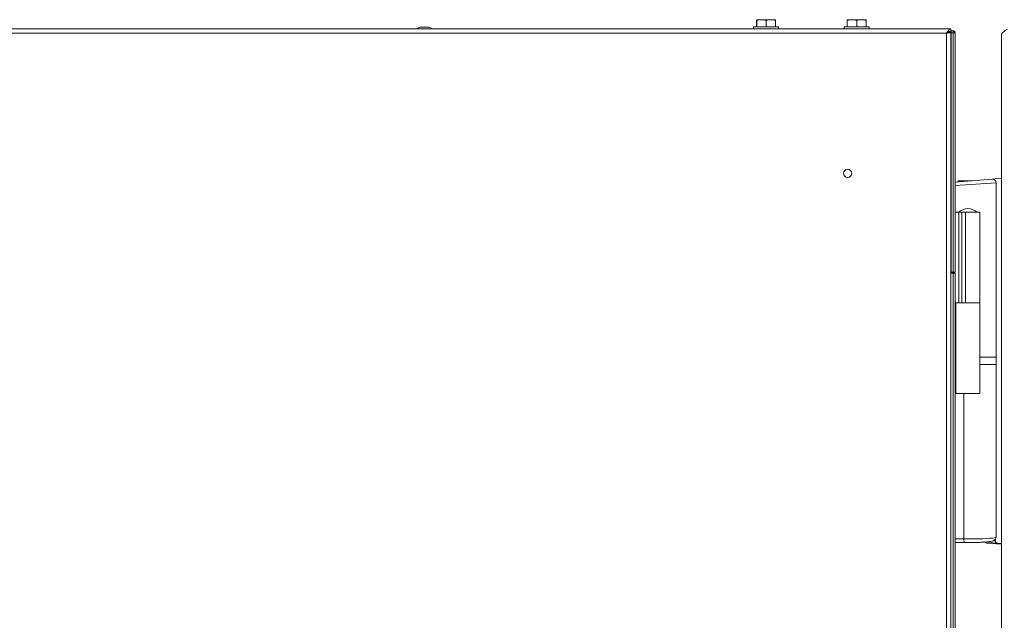
# Paper-space layout '_Left' of a CAD drawing. Units: millimetres. Extents: x -934 to 878, y -52 to 1931.
# Drawn here: x -478 to -64, y 1679 to 1931 of the extents above; entities that cross this region are included whole.
import ezdxf

# ---------------------------------------------------------------- set-up
doc = ezdxf.new("R2010")
doc.units = ezdxf.units.MM

psp = doc.layouts.new('_Left')

# ---------------------------------------------------------------- linework, layer by layer
at = {"color": 7, "linetype": 'Continuous', "lineweight": 15}
for p, q in [((-160.13, 1931.19), (-168.14, 1931.19)), ((-168.14, 1930.83), (-168.14, 1928.14)), ((-168.06, 1930.83), (-168.06, 1928.14)), ((-164.09, 1930.83), (-164.09, 1928.14)), ((-160.13, 1930.83), (-160.13, 1928.14)), ((-122.03, 1931.19), (-130.04, 1931.19)), ((-130.04, 1930.83), (-130.04, 1928.14)), ((-129.96, 1930.83), (-129.96, 1928.14)), ((-125.99, 1930.83), (-125.99, 1928.14)), ((-122.03, 1930.83), (-122.03, 1928.14)), ((-86.4, 1927.35), (-892.69, 1927.35)), ((-890.86, 1925.52), (-88.22, 1925.52)), ((-306.45, 1928.06), (-309.01, 1928.06)), ((-169.43, 1928.14), (-169.43, 1927.35)), ((-158.84, 1928.14), (-169.43, 1928.14)), ((-169.35, 1928.14), (-169.35, 1927.35)), ((-158.84, 1927.35), (-158.84, 1928.14)), ((-131.33, 1928.14), (-131.33, 1927.35)), ((-120.74, 1928.14), (-131.33, 1928.14)), ((-131.25, 1928.14), (-131.25, 1927.35)), ((-120.74, 1927.35), (-120.74, 1928.14)), ((-88.22, 466.14), (-88.22, 1925.52)), ((-87.31, 1925.8), (-86.4, 1925.8)), ((-86.4, 1926.44), (-86.4, 1927.35)), ((-86.4, 465.86), (-86.4, 1925.8)), ((-86.37, 597.8), (-86.37, 1926.54)), ((-86.37, 1926.54), (-85.46, 1926.54)), ((-86.24, 1926.53), (-86.37, 1911.21)), ((-86.24, 1926.53), (-85.46, 1926.54)), ((-86.24, 1925.64), (-86.24, 1926.27)), ((-85.46, 1925.65), (-86.24, 1925.64)), ((-86.24, 1824.96), (-86.24, 1925.64)), ((-85.46, 1824.95), (-85.46, 1925.65)), ((-85.46, 1925.65), (-84.57, 1925.65)), ((-84.57, 1925.65), (-84.57, 1824.95)), ((-86.37, 1924.61), (-86.4, 1924.91)), ((-65.16, 1924.76), (-65.16, 466.65)), ((-86.4, 1917.17), (-86.37, 1917.17)), ((-86.4, 1911.21), (-86.37, 1911.21)), ((-84.57, 1862.87), (-69.09, 1864.16)), ((-83.31, 1863.47), (-83.31, 1862.97)), ((-83.31, 1863.47), (-77.31, 1863.47)), ((-65.16, 1864.48), (-69.09, 1864.16)), ((-67.44, 1789.3), (-67.44, 1862.64)), ((-84.57, 1850.18), (-74.18, 1850.18)), ((-83.07, 1850.18), (-83.07, 1812.08)), ((-81.8, 1850.18), (-81.8, 1812.08)), ((-80.28, 1850.18), (-80.28, 1812.08)), ((-74.18, 1812.08), (-74.18, 1850.18)), ((-84.57, 1824.95), (-86.4, 1824.96)), ((-86.4, 1824.57), (-84.57, 1824.57)), ((-84.57, 1824.57), (-84.57, 469.67)), ((-84.57, 1812.08), (-74.18, 1812.08)), ((-84.33, 1812.08), (-84.33, 1773.98)), ((-74.19, 1773.98), (-74.19, 1812.08)), ((-74.19, 1789.3), (-67.41, 1789.3)), ((-67.41, 1786.13), (-67.41, 1789.3)), ((-74.19, 1786.13), (-67.41, 1786.13)), ((-67.44, 1713.59), (-67.44, 1786.13)), ((-84.57, 1773.98), (-74.19, 1773.98)), ((-80.92, 1712.82), (-80.92, 1773.98)), ((-84.57, 1711.29), (-80.77, 1711.29)), ((-65.16, 1710.82), (-72.57, 1711.44)), ((-65.16, 1710.54), (-71.33, 1711.08)), ((-67.7, 1712.76), (-67.7, 1711.99))]:
    psp.add_line(p, q, dxfattribs=at)
at = {"color": 8, "linetype": 'Continuous', "lineweight": 15}
for p, q in [((-86.4, 1924.61), (-86.37, 1924.61)), ((-67.44, 1862.64), (-84.57, 1861.41)), ((-85.46, 597.82), (-85.46, 1824.57)), ((-84.57, 1712.82), (-80.92, 1712.82)), ((-68.5, 1712.06), (-67.7, 1711.99))]:
    psp.add_line(p, q, dxfattribs=at)
at = {"color": 8, "linetype": 'Continuous', "lineweight": 15, "flags": 128}
psp.add_lwpolyline([(-80.92, 1712.82), (-78.94, 1712.8), (-76.95, 1712.81), (-75, 1712.84), (-73.17, 1712.9), (-71.52, 1712.98), (-70.09, 1713.08), (-68.94, 1713.19), (-68.1, 1713.32), (-67.59, 1713.46), (-67.44, 1713.59)], dxfattribs=at)
at = {"color": 7, "linetype": 'Continuous', "lineweight": 15}
psp.add_circle((-129.85, 1866.57), 1.73, dxfattribs=at)
for centre, radius, start, end in [((-309.01, 1925.19), 2.87, 90, 131.1963), ((-306.45, 1925.19), 2.87, 48.8037, 90), ((-88.2, 1924.61), 1.83, 40.7514, 60.3293), ((-59.99, 1926.09), 25.47, 179.0002, 180.9998), ((-85.46, 1925.65), 0.889, 0, 90.5), ((-68.96, 1862.64), 1.52, 358.6402, 94.75), ((-78.55, 1844.17), 7.62, 95.3729, 127.9135), ((-79.98, 1844.17), 7.62, 52.0865, 84.6271), ((-71.2, 1712.6), 1.52, 231.4443, 265)]:
    psp.add_arc(centre, radius, start, end, dxfattribs=at)
for points, knots in [([(-166.07, 1931.19), (-166.41, 1931.19), (-166.75, 1931.15), (-167.41, 1931.03), (-167.73, 1930.94), (-168.06, 1930.83)], [0, 0, 0, 0, 0.5, 0.5, 1, 1, 1, 1]), ([(-168.06, 1931.19), (-168.06, 1931.19), (-168.06, 1931.15), (-168.06, 1931.03), (-168.06, 1930.94), (-168.06, 1930.83)], [0, 0, 0, 0, 0.5, 0.5, 1, 1, 1, 1]), ([(-162.11, 1931.19), (-162.45, 1931.19), (-162.78, 1931.15), (-163.44, 1931.03), (-163.77, 1930.94), (-164.09, 1930.83)], [0, 0, 0, 0, 0.5, 0.5, 1, 1, 1, 1]), ([(-160.13, 1931.19), (-160.13, 1931.19), (-160.13, 1931.15), (-160.13, 1931.03), (-160.13, 1930.94), (-160.13, 1930.83)], [0, 0, 0, 0, 0.5, 0.5, 1, 1, 1, 1]), ([(-127.97, 1931.19), (-128.31, 1931.19), (-128.65, 1931.15), (-129.31, 1931.03), (-129.63, 1930.94), (-129.96, 1930.83)], [0, 0, 0, 0, 0.5, 0.5, 1, 1, 1, 1]), ([(-129.96, 1930.83), (-129.96, 1930.94), (-129.96, 1931.03), (-129.96, 1931.15), (-129.96, 1931.19), (-129.96, 1931.19)], [0, 0, 0, 0, 0.5, 0.5, 1, 1, 1, 1]), ([(-124.01, 1931.19), (-124.35, 1931.19), (-124.68, 1931.15), (-125.34, 1931.03), (-125.67, 1930.94), (-125.99, 1930.83)], [0, 0, 0, 0, 0.5, 0.5, 1, 1, 1, 1]), ([(-122.03, 1930.83), (-122.03, 1930.94), (-122.03, 1931.03), (-122.03, 1931.15), (-122.03, 1931.19), (-122.03, 1931.19)], [0, 0, 0, 0, 0.5, 0.5, 1, 1, 1, 1]), ([(-88.22, 1925.52), (-88.07, 1925.76), (-87.92, 1926), (-87.61, 1926.44), (-87.46, 1926.65), (-87.16, 1926.99), (-87, 1927.12), (-86.7, 1927.3), (-86.55, 1927.35), (-86.4, 1927.35)], [0, 0, 0, 0, 0.25, 0.25, 0.5, 0.5, 0.75, 0.75, 1, 1, 1, 1]), ([(-88.22, 1925.52), (-88.07, 1925.64), (-87.92, 1925.76), (-87.61, 1925.98), (-87.46, 1926.09), (-87.16, 1926.25), (-87, 1926.32), (-86.7, 1926.41), (-86.55, 1926.44), (-86.4, 1926.44)], [0, 0, 0, 0, 0.25, 0.25, 0.5, 0.5, 0.75, 0.75, 1, 1, 1, 1]), ([(-86.4, 1925.8), (-86.4, 1925.78), (-86.44, 1925.76), (-86.63, 1925.71), (-86.76, 1925.69), (-87.1, 1925.64), (-87.3, 1925.62), (-87.75, 1925.57), (-87.98, 1925.55), (-88.22, 1925.52)], [0, 0, 0, 0, 0.25, 0.25, 0.5, 0.5, 0.75, 0.75, 1, 1, 1, 1]), ([(-87.31, 1925.8), (-87.31, 1925.76), (-87.41, 1925.71), (-87.75, 1925.62), (-87.98, 1925.57), (-88.22, 1925.52)], [0, 0, 0, 0, 0.5, 0.5, 1, 1, 1, 1]), ([(-62.72, 1927.2), (-63.04, 1927), (-63.36, 1926.79), (-63.95, 1926.39), (-64.22, 1926.18), (-64.67, 1925.78), (-64.85, 1925.57), (-65.09, 1925.17), (-65.16, 1924.97), (-65.16, 1924.76)], [0, 0, 0, 0, 0.25, 0.25, 0.5, 0.5, 0.75, 0.75, 1, 1, 1, 1]), ([(-80.77, 1711.31), (-80.78, 1711.31), (-80.81, 1711.32), (-80.86, 1711.51), (-80.9, 1711.85), (-80.92, 1712.3), (-80.92, 1712.64), (-80.92, 1712.82)], [0, 0, 0, 0, 0.144903, 0.359714, 0.573416, 0.786701, 1, 1, 1, 1]), ([(-80.77, 1711.29), (-80.56, 1711.29), (-79.78, 1711.28), (-78.38, 1711.27), (-76.62, 1711.28), (-74.92, 1711.33), (-73.33, 1711.39), (-71.9, 1711.48), (-70.67, 1711.6), (-69.64, 1711.74), (-68.95, 1711.88), (-68.44, 1712.06), (-67.97, 1712.36), (-67.6, 1712.83), (-67.41, 1713.3), (-67.46, 1713.55), (-67.46, 1713.59)], [0, 0, 0, 0, 0.034742, 0.129543, 0.224394, 0.31932, 0.414466, 0.51006, 0.606508, 0.70478, 0.808219, 0.871537, 0.915074, 0.953258, 0.992343, 1, 1, 1, 1]), ([(-67.7, 1711.99), (-67.7, 1711.84), (-67.66, 1711.7), (-67.52, 1711.45), (-67.43, 1711.34), (-67.21, 1711.16), (-67.09, 1711.09), (-66.82, 1710.98), (-66.68, 1710.95), (-66.54, 1710.94)], [0, 0, 0, 0, 0.25, 0.25, 0.5, 0.5, 0.75, 0.75, 1, 1, 1, 1])]:
    psp.add_open_spline(points, degree=3, knots=knots, dxfattribs=at)
for points in [[(-164.09, 1930.83), (-164.74, 1931.05), (-165.4, 1931.19), (-166.07, 1931.19)], [(-160.13, 1930.83), (-160.78, 1931.05), (-161.44, 1931.19), (-162.11, 1931.19)], [(-125.99, 1930.83), (-126.64, 1931.05), (-127.3, 1931.19), (-127.97, 1931.19)], [(-122.03, 1930.83), (-122.68, 1931.05), (-123.34, 1931.19), (-124.01, 1931.19)], [(-80.92, 1712.82), (-80.92, 1712.82), (-80.92, 1712.82), (-80.92, 1712.82)]]:
    psp.add_open_spline(points, degree=3, dxfattribs=at)

doc.saveas('drawing.dxf')
